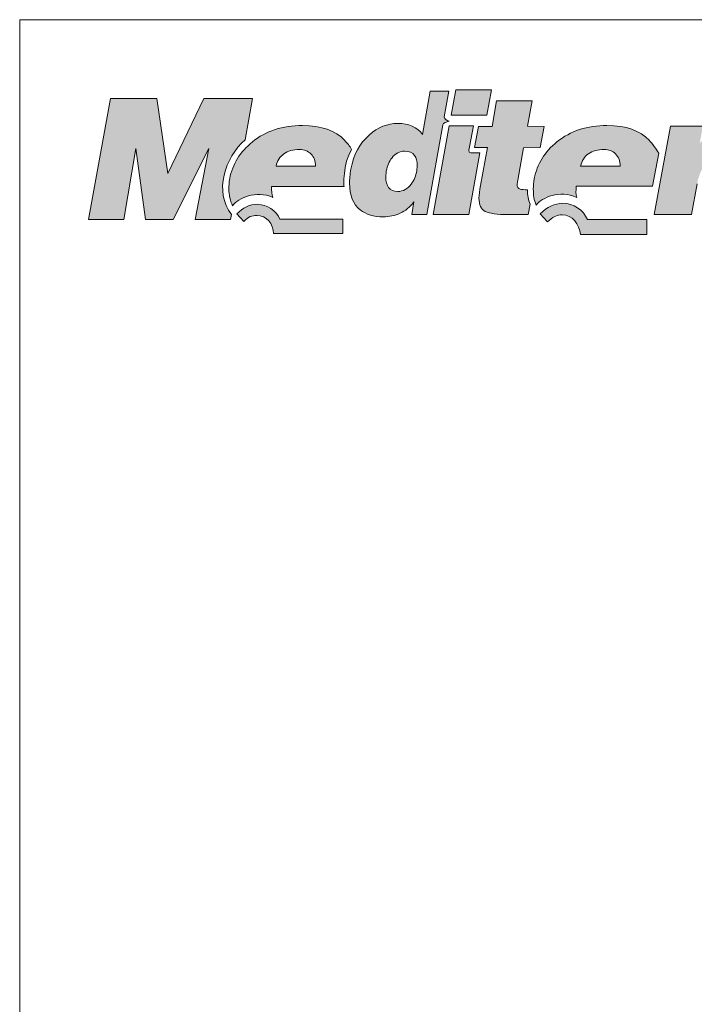
# Paper-space layout 'Elrendezés1' of a CAD drawing. Units: metres. Extents: x 9 to 286, y 8 to 198.
# Drawn here: x 9 to 55, y 130 to 198 of the extents above; entities that cross this region are included whole.
import ezdxf

# ---------------------------------------------------------------- set-up
doc = ezdxf.new("R2010")
doc.units = ezdxf.units.M
doc.header["$LTSCALE"] = 0.05
doc.layers.get('0').update_dxf_attribs({"linetype": 'CONTINUOUS'})
doc.layers.add('Layer 1', color=7, linetype='CONTINUOUS')

psp = doc.layouts.new('Elrendezés1')

# ---------------------------------------------------------------- hatches: boundary and pattern name
at = {"linetype": 'Continuous', "lineweight": 9}
h = psp.add_hatch(color=256, dxfattribs=at)
h.dxf.hatch_style = 1
edge = h.paths.add_edge_path()
edge.add_spline(control_points=[(36.374, 190.045), (35.995, 190.545), (35.423, 190.797), (34.666, 190.797)], knot_values=[0.8125, 0.8125, 0.8125, 0.8125, 0.875, 0.875, 0.875, 0.875], degree=3, periodic=0)
edge.add_spline(control_points=[(34.666, 190.797), (33.962, 190.797), (33.307, 190.529), (32.705, 189.997)], knot_values=[0.75, 0.75, 0.75, 0.75, 0.8125, 0.8125, 0.8125, 0.8125], degree=3, periodic=0)
edge.add_spline(control_points=[(32.705, 189.997), (32.044, 189.414), (31.623, 188.629), (31.449, 187.66)], knot_values=[0.6875, 0.6875, 0.6875, 0.6875, 0.75, 0.75, 0.75, 0.75], degree=3, periodic=0)
edge.add_spline(control_points=[(31.449, 187.66), (31.386, 187.274), (31.357, 186.949), (31.357, 186.691)], knot_values=[0.625, 0.625, 0.625, 0.625, 0.6875, 0.6875, 0.6875, 0.6875], degree=3, periodic=0)
edge.add_spline(control_points=[(31.357, 186.691), (31.357, 185.849), (31.603, 185.231), (32.1, 184.839)], knot_values=[0.5625, 0.5625, 0.5625, 0.5625, 0.625, 0.625, 0.625, 0.625], degree=3, periodic=0)
edge.add_spline(control_points=[(32.1, 184.839), (32.498, 184.53), (33.018, 184.373), (33.666, 184.373)], knot_values=[0.5, 0.5, 0.5, 0.5, 0.5625, 0.5625, 0.5625, 0.5625], degree=3, periodic=0)
edge.add_spline(control_points=[(33.666, 184.373), (34.084, 184.373), (34.479, 184.456), (34.834, 184.619)], knot_values=[0.4375, 0.4375, 0.4375, 0.4375, 0.5, 0.5, 0.5, 0.5], degree=3, periodic=0)
edge.add_spline(control_points=[(34.834, 184.619), (35.196, 184.778), (35.512, 185.04), (35.781, 185.397)], knot_values=[0.375, 0.375, 0.375, 0.375, 0.4375, 0.4375, 0.4375, 0.4375], degree=3, periodic=0)
edge.add_spline(control_points=[(35.781, 185.397), (35.781, 185.397), (35.627, 184.533), (35.627, 184.533)], knot_values=[0.3125, 0.3125, 0.3125, 0.3125, 0.375, 0.375, 0.375, 0.375], degree=3, periodic=0)
edge.add_spline(control_points=[(35.627, 184.533), (35.627, 184.533), (36.676, 184.533), (36.676, 184.533)], knot_values=[0.25, 0.25, 0.25, 0.25, 0.3125, 0.3125, 0.3125, 0.3125], degree=3, periodic=0)
edge.add_spline(control_points=[(36.676, 184.533), (36.676, 184.533), (37.772, 190.698), (37.772, 190.698)], knot_values=[0.1875, 0.1875, 0.1875, 0.1875, 0.25, 0.25, 0.25, 0.25], degree=3, periodic=0)
edge.add_spline(control_points=[(37.772, 190.698), (37.785, 190.816), (38.035, 190.912), (38.209, 190.947)], knot_values=[0.125, 0.125, 0.125, 0.125, 0.1875, 0.1875, 0.1875, 0.1875], degree=3, periodic=0)
edge.add_spline(control_points=[(38.209, 190.947), (38.098, 190.979), (37.894, 191.081), (37.871, 191.253)], knot_values=[0.0625, 0.0625, 0.0625, 0.0625, 0.125, 0.125, 0.125, 0.125], degree=3, periodic=0)
edge.add_spline(control_points=[(37.871, 191.253), (37.871, 191.253), (38.183, 193.016), (38.183, 193.016)], knot_values=[0, 0, 0, 0, 0.0625, 0.0625, 0.0625, 0.0625], degree=3, periodic=0)
edge.add_spline(control_points=[(38.183, 193.016), (38.183, 193.016), (36.897, 193.016), (36.897, 193.016)], knot_values=[0.9375, 0.9375, 0.9375, 0.9375, 1, 1, 1, 1], degree=3, periodic=0)
edge.add_spline(control_points=[(36.897, 193.016), (36.897, 193.016), (36.374, 190.045), (36.374, 190.045)], knot_values=[0.875, 0.875, 0.875, 0.875, 0.9375, 0.9375, 0.9375, 0.9375], degree=3, periodic=0)
edge = h.paths.add_edge_path(flags=16)
edge.add_spline(control_points=[(35.14, 188.891), (35.446, 188.891), (35.679, 188.789), (35.827, 188.588)], knot_values=[0.9, 0.9, 0.9, 0.9, 1, 1, 1, 1], degree=3, periodic=0)
edge.add_spline(control_points=[(35.827, 188.588), (35.953, 188.419), (36.015, 188.189), (36.015, 187.902)], knot_values=[0.8, 0.8, 0.8, 0.8, 0.9, 0.9, 0.9, 0.9], degree=3, periodic=0)
edge.add_spline(control_points=[(36.015, 187.902), (36.015, 187.902), (35.982, 187.539), (35.982, 187.539)], knot_values=[0.7, 0.7, 0.7, 0.7, 0.8, 0.8, 0.8, 0.8], degree=3, periodic=0)
edge.add_spline(control_points=[(35.982, 187.539), (35.92, 187.192), (35.788, 186.889), (35.601, 186.627)], knot_values=[0.6, 0.6, 0.6, 0.6, 0.7, 0.7, 0.7, 0.7], degree=3, periodic=0)
edge.add_spline(control_points=[(35.601, 186.627), (35.35, 186.289), (35.038, 186.117), (34.676, 186.117)], knot_values=[0.5, 0.5, 0.5, 0.5, 0.6, 0.6, 0.6, 0.6], degree=3, periodic=0)
edge.add_spline(control_points=[(34.676, 186.117), (34.383, 186.117), (34.173, 186.21), (34.044, 186.388)], knot_values=[0.4, 0.4, 0.4, 0.4, 0.5, 0.5, 0.5, 0.5], degree=3, periodic=0)
edge.add_spline(control_points=[(34.044, 186.388), (33.913, 186.57), (33.847, 186.809), (33.847, 187.096)], knot_values=[0.3, 0.3, 0.3, 0.3, 0.4, 0.4, 0.4, 0.4], degree=3, periodic=0)
edge.add_spline(control_points=[(33.847, 187.096), (33.847, 187.096), (33.88, 187.517), (33.88, 187.517)], knot_values=[0.2, 0.2, 0.2, 0.2, 0.3, 0.3, 0.3, 0.3], degree=3, periodic=0)
edge.add_spline(control_points=[(33.88, 187.517), (33.952, 187.88), (34.081, 188.189), (34.275, 188.438)], knot_values=[0.1, 0.1, 0.1, 0.1, 0.2, 0.2, 0.2, 0.2], degree=3, periodic=0)
edge.add_spline(control_points=[(34.275, 188.438), (34.512, 188.741), (34.801, 188.891), (35.14, 188.891)], knot_values=[0, 0, 0, 0, 0.1, 0.1, 0.1, 0.1], degree=3, periodic=0)
h = psp.add_hatch(color=256, dxfattribs=at)
h.dxf.hatch_style = 1
edge = h.paths.add_edge_path()
edge.add_spline(control_points=[(40.802, 191.355), (40.802, 191.355), (41.108, 193.096), (41.108, 193.096)], knot_values=[0.25, 0.25, 0.25, 0.25, 0.5, 0.5, 0.5, 0.5], degree=3, periodic=0)
edge.add_spline(control_points=[(41.108, 193.096), (41.108, 193.096), (38.654, 193.096), (38.654, 193.096)], knot_values=[0, 0, 0, 0, 0.25, 0.25, 0.25, 0.25], degree=3, periodic=0)
edge.add_spline(control_points=[(38.654, 193.096), (38.654, 193.096), (38.348, 191.355), (38.348, 191.355)], knot_values=[0.75, 0.75, 0.75, 0.75, 1, 1, 1, 1], degree=3, periodic=0)
edge.add_spline(control_points=[(38.348, 191.355), (38.348, 191.355), (40.802, 191.355), (40.802, 191.355)], knot_values=[0.5, 0.5, 0.5, 0.5, 0.75, 0.75, 0.75, 0.75], degree=3, periodic=0)
edge = h.paths.add_edge_path()
edge.add_spline(control_points=[(39.91, 188.773), (39.575, 188.77), (39.483, 188.782), (39.594, 189.187)], knot_values=[0.285714, 0.285714, 0.285714, 0.285714, 0.428571, 0.428571, 0.428571, 0.428571], degree=3, periodic=0)
edge.add_spline(control_points=[(39.594, 189.187), (39.594, 189.187), (39.871, 190.628), (39.871, 190.628)], knot_values=[0.142857, 0.142857, 0.142857, 0.142857, 0.285714, 0.285714, 0.285714, 0.285714], degree=3, periodic=0)
edge.add_spline(control_points=[(39.871, 190.628), (39.871, 190.628), (38.216, 190.628), (38.216, 190.628)], knot_values=[0, 0, 0, 0, 0.142857, 0.142857, 0.142857, 0.142857], degree=3, periodic=0)
edge.add_spline(control_points=[(38.216, 190.628), (38.216, 190.628), (37.111, 184.526), (37.111, 184.526)], knot_values=[0.857143, 0.857143, 0.857143, 0.857143, 1, 1, 1, 1], degree=3, periodic=0)
edge.add_spline(control_points=[(37.111, 184.526), (37.111, 184.526), (39.568, 184.526), (39.568, 184.526)], knot_values=[0.714286, 0.714286, 0.714286, 0.714286, 0.857143, 0.857143, 0.857143, 0.857143], degree=3, periodic=0)
edge.add_spline(control_points=[(39.568, 184.526), (39.568, 184.526), (40.318, 188.776), (40.318, 188.776)], knot_values=[0.571429, 0.571429, 0.571429, 0.571429, 0.714286, 0.714286, 0.714286, 0.714286], degree=3, periodic=0)
edge.add_spline(control_points=[(40.318, 188.776), (40.318, 188.776), (39.91, 188.773), (39.91, 188.773)], knot_values=[0.428571, 0.428571, 0.428571, 0.428571, 0.571429, 0.571429, 0.571429, 0.571429], degree=3, periodic=0)
edge = h.paths.add_edge_path()
edge.add_spline(control_points=[(42.917, 186.892), (42.917, 186.892), (43.322, 189.127), (43.322, 189.127)], knot_values=[0.8, 0.8, 0.8, 0.8, 0.85, 0.85, 0.85, 0.85], degree=3, periodic=0)
edge.add_spline(control_points=[(43.322, 189.127), (43.322, 189.127), (44.464, 189.136), (44.464, 189.136)], knot_values=[0.75, 0.75, 0.75, 0.75, 0.8, 0.8, 0.8, 0.8], degree=3, periodic=0)
edge.add_spline(control_points=[(44.464, 189.136), (44.464, 189.136), (44.743, 190.593), (44.743, 190.593)], knot_values=[0.7, 0.7, 0.7, 0.7, 0.75, 0.75, 0.75, 0.75], degree=3, periodic=0)
edge.add_spline(control_points=[(44.743, 190.593), (44.743, 190.593), (43.598, 190.596), (43.598, 190.596)], knot_values=[0.65, 0.65, 0.65, 0.65, 0.7, 0.7, 0.7, 0.7], degree=3, periodic=0)
edge.add_spline(control_points=[(43.598, 190.596), (43.598, 190.596), (43.911, 192.356), (43.911, 192.356)], knot_values=[0.6, 0.6, 0.6, 0.6, 0.65, 0.65, 0.65, 0.65], degree=3, periodic=0)
edge.add_spline(control_points=[(43.911, 192.356), (43.911, 192.356), (41.46, 192.356), (41.46, 192.356)], knot_values=[0.55, 0.55, 0.55, 0.55, 0.6, 0.6, 0.6, 0.6], degree=3, periodic=0)
edge.add_spline(control_points=[(41.46, 192.356), (41.46, 192.356), (41.151, 190.59), (41.151, 190.59)], knot_values=[0.5, 0.5, 0.5, 0.5, 0.55, 0.55, 0.55, 0.55], degree=3, periodic=0)
edge.add_spline(control_points=[(41.151, 190.59), (41.151, 190.59), (40.22, 190.593), (40.22, 190.593)], knot_values=[0.45, 0.45, 0.45, 0.45, 0.5, 0.5, 0.5, 0.5], degree=3, periodic=0)
edge.add_spline(control_points=[(40.22, 190.593), (40.22, 190.593), (39.94, 189.136), (39.94, 189.136)], knot_values=[0.4, 0.4, 0.4, 0.4, 0.45, 0.45, 0.45, 0.45], degree=3, periodic=0)
edge.add_spline(control_points=[(39.94, 189.136), (39.94, 189.136), (40.838, 189.13), (40.838, 189.13)], knot_values=[0.35, 0.35, 0.35, 0.35, 0.4, 0.4, 0.4, 0.4], degree=3, periodic=0)
edge.add_spline(control_points=[(40.838, 189.13), (40.838, 189.13), (40.364, 186.519), (40.364, 186.519)], knot_values=[0.3, 0.3, 0.3, 0.3, 0.35, 0.35, 0.35, 0.35], degree=3, periodic=0)
edge.add_spline(control_points=[(40.364, 186.519), (40.295, 186.168), (40.256, 185.872), (40.256, 185.645)], knot_values=[0.25, 0.25, 0.25, 0.25, 0.3, 0.3, 0.3, 0.3], degree=3, periodic=0)
edge.add_spline(control_points=[(40.256, 185.645), (40.256, 185.196), (40.4, 184.893), (40.69, 184.746)], knot_values=[0.2, 0.2, 0.2, 0.2, 0.25, 0.25, 0.25, 0.25], degree=3, periodic=0)
edge.add_spline(control_points=[(40.69, 184.746), (40.976, 184.6), (41.499, 184.526), (42.249, 184.526)], knot_values=[0.15, 0.15, 0.15, 0.15, 0.2, 0.2, 0.2, 0.2], degree=3, periodic=0)
edge.add_spline(control_points=[(42.249, 184.526), (42.249, 184.526), (43.638, 184.526), (43.638, 184.526)], knot_values=[0.1, 0.1, 0.1, 0.1, 0.15, 0.15, 0.15, 0.15], degree=3, periodic=0)
edge.add_spline(control_points=[(43.638, 184.526), (43.638, 184.526), (43.769, 185.244), (43.769, 185.244)], knot_values=[0.05, 0.05, 0.05, 0.05, 0.1, 0.1, 0.1, 0.1], degree=3, periodic=0)
edge.add_spline(control_points=[(43.769, 185.244), (43.654, 185.54), (43.592, 185.865), (43.585, 186.219)], knot_values=[0, 0, 0, 0, 0.05, 0.05, 0.05, 0.05], degree=3, periodic=0)
edge.add_spline(control_points=[(43.585, 186.219), (43.352, 186.232), (43.187, 186.248), (43.092, 186.273)], knot_values=[0.95, 0.95, 0.95, 0.95, 1, 1, 1, 1], degree=3, periodic=0)
edge.add_spline(control_points=[(43.092, 186.273), (42.95, 186.318), (42.878, 186.433), (42.878, 186.614)], knot_values=[0.9, 0.9, 0.9, 0.9, 0.95, 0.95, 0.95, 0.95], degree=3, periodic=0)
edge.add_spline(control_points=[(42.878, 186.614), (42.878, 186.614), (42.917, 186.892), (42.917, 186.892)], knot_values=[0.85, 0.85, 0.85, 0.85, 0.9, 0.9, 0.9, 0.9], degree=3, periodic=0)
h = psp.add_hatch(color=256, dxfattribs=at)
h.dxf.hatch_style = 1
edge = h.paths.add_edge_path()
edge.add_spline(control_points=[(21.678, 189.066), (21.678, 189.066), (20.733, 184.185), (20.733, 184.185)], knot_values=[0.133333, 0.133333, 0.133333, 0.133333, 0.2, 0.2, 0.2, 0.2], degree=3, periodic=0)
edge.add_spline(control_points=[(20.733, 184.185), (20.733, 184.185), (23.181, 184.185), (23.181, 184.185)], knot_values=[0.066667, 0.066667, 0.066667, 0.066667, 0.133333, 0.133333, 0.133333, 0.133333], degree=3, periodic=0)
edge.add_spline(control_points=[(23.181, 184.185), (23.181, 184.185), (23.25, 184.53), (23.25, 184.53)], knot_values=[0, 0, 0, 0, 0.066667, 0.066667, 0.066667, 0.066667], degree=3, periodic=0)
edge.add_spline(control_points=[(23.25, 184.53), (22.01, 186.111), (22.79, 188.438), (24.171, 189.672)], knot_values=[0.933333, 0.933333, 0.933333, 0.933333, 1, 1, 1, 1], degree=3, periodic=0)
edge.add_spline(control_points=[(24.171, 189.672), (24.171, 189.672), (24.688, 192.519), (24.688, 192.519)], knot_values=[0.866667, 0.866667, 0.866667, 0.866667, 0.933333, 0.933333, 0.933333, 0.933333], degree=3, periodic=0)
edge.add_spline(control_points=[(24.688, 192.519), (24.688, 192.519), (21.342, 192.519), (21.342, 192.519)], knot_values=[0.8, 0.8, 0.8, 0.8, 0.866667, 0.866667, 0.866667, 0.866667], degree=3, periodic=0)
edge.add_spline(control_points=[(21.342, 192.519), (21.342, 192.519), (18.861, 187.345), (18.861, 187.345)], knot_values=[0.733333, 0.733333, 0.733333, 0.733333, 0.8, 0.8, 0.8, 0.8], degree=3, periodic=0)
edge.add_spline(control_points=[(18.861, 187.345), (18.861, 187.345), (18.108, 192.519), (18.108, 192.519)], knot_values=[0.666667, 0.666667, 0.666667, 0.666667, 0.733333, 0.733333, 0.733333, 0.733333], degree=3, periodic=0)
edge.add_spline(control_points=[(18.108, 192.519), (18.108, 192.519), (14.914, 192.519), (14.914, 192.519)], knot_values=[0.6, 0.6, 0.6, 0.6, 0.666667, 0.666667, 0.666667, 0.666667], degree=3, periodic=0)
edge.add_spline(control_points=[(14.914, 192.519), (14.914, 192.519), (13.404, 184.185), (13.404, 184.185)], knot_values=[0.533333, 0.533333, 0.533333, 0.533333, 0.6, 0.6, 0.6, 0.6], degree=3, periodic=0)
edge.add_spline(control_points=[(13.404, 184.185), (13.404, 184.185), (15.835, 184.185), (15.835, 184.185)], knot_values=[0.466667, 0.466667, 0.466667, 0.466667, 0.533333, 0.533333, 0.533333, 0.533333], degree=3, periodic=0)
edge.add_spline(control_points=[(15.835, 184.185), (15.835, 184.185), (16.667, 189.066), (16.667, 189.066)], knot_values=[0.4, 0.4, 0.4, 0.4, 0.466667, 0.466667, 0.466667, 0.466667], degree=3, periodic=0)
edge.add_spline(control_points=[(16.667, 189.066), (16.667, 189.066), (17.338, 184.185), (17.338, 184.185)], knot_values=[0.333333, 0.333333, 0.333333, 0.333333, 0.4, 0.4, 0.4, 0.4], degree=3, periodic=0)
edge.add_spline(control_points=[(17.338, 184.185), (17.338, 184.185), (19.223, 184.185), (19.223, 184.185)], knot_values=[0.266667, 0.266667, 0.266667, 0.266667, 0.333333, 0.333333, 0.333333, 0.333333], degree=3, periodic=0)
edge.add_spline(control_points=[(19.223, 184.185), (19.223, 184.185), (21.678, 189.066), (21.678, 189.066)], knot_values=[0.2, 0.2, 0.2, 0.2, 0.266667, 0.266667, 0.266667, 0.266667], degree=3, periodic=0)
edge = h.paths.add_edge_path()
edge.add_spline(control_points=[(24.98, 184.47), (25.633, 184.47), (26.129, 183.881), (26.123, 183.219)], knot_values=[0, 0, 0, 0, 0.125, 0.125, 0.125, 0.125], degree=3, periodic=0)
edge.add_spline(control_points=[(26.123, 183.219), (26.123, 183.219), (30.896, 183.219), (30.896, 183.219)], knot_values=[0.875, 0.875, 0.875, 0.875, 1, 1, 1, 1], degree=3, periodic=0)
edge.add_spline(control_points=[(30.896, 183.219), (30.896, 183.219), (30.896, 184.209), (30.896, 184.209)], knot_values=[0.75, 0.75, 0.75, 0.75, 0.875, 0.875, 0.875, 0.875], degree=3, periodic=0)
edge.add_spline(control_points=[(30.896, 184.209), (30.896, 184.209), (26.573, 184.209), (26.573, 184.209)], knot_values=[0.625, 0.625, 0.625, 0.625, 0.75, 0.75, 0.75, 0.75], degree=3, periodic=0)
edge.add_spline(control_points=[(26.573, 184.209), (26.316, 184.816), (25.69, 185.214), (25.025, 185.232)], knot_values=[0.5, 0.5, 0.5, 0.5, 0.625, 0.625, 0.625, 0.625], degree=3, periodic=0)
edge.add_spline(control_points=[(25.025, 185.232), (24.496, 185.243), (24.013, 184.997), (23.599, 184.567)], knot_values=[0.375, 0.375, 0.375, 0.375, 0.5, 0.5, 0.5, 0.5], degree=3, periodic=0)
edge.add_spline(control_points=[(23.599, 184.567), (23.599, 184.567), (24.079, 184.039), (24.079, 184.039)], knot_values=[0.25, 0.25, 0.25, 0.25, 0.375, 0.375, 0.375, 0.375], degree=3, periodic=0)
edge.add_spline(control_points=[(24.079, 184.039), (24.397, 184.385), (24.66, 184.47), (24.98, 184.47)], knot_values=[0.125, 0.125, 0.125, 0.125, 0.25, 0.25, 0.25, 0.25], degree=3, periodic=0)
h = psp.add_hatch(color=256, dxfattribs=at)
h.dxf.hatch_style = 1
edge = h.paths.add_edge_path()
edge.add_spline(control_points=[(28.116, 190.651), (26.761, 190.651), (25.606, 190.278), (24.675, 189.525)], knot_values=[0.3, 0.3, 0.3, 0.3, 0.4, 0.4, 0.4, 0.4], degree=3, periodic=0)
edge.add_spline(control_points=[(24.675, 189.525), (23.839, 188.846), (23.3, 187.982), (23.119, 186.997)], knot_values=[0.2, 0.2, 0.2, 0.2, 0.3, 0.3, 0.3, 0.3], degree=3, periodic=0)
edge.add_spline(control_points=[(23.119, 186.997), (23.076, 186.732), (23.05, 186.487), (23.05, 186.299)], knot_values=[0.1, 0.1, 0.1, 0.1, 0.2, 0.2, 0.2, 0.2], degree=3, periodic=0)
edge.add_spline(control_points=[(23.05, 186.299), (23.05, 185.859), (23.155, 185.483), (23.313, 185.135)], knot_values=[0, 0, 0, 0, 0.1, 0.1, 0.1, 0.1], degree=3, periodic=0)
edge.add_spline(control_points=[(23.313, 185.135), (23.714, 185.664), (24.898, 186.229), (26.089, 185.709)], knot_values=[0.9, 0.9, 0.9, 0.9, 1, 1, 1, 1], degree=3, periodic=0)
edge.add_spline(control_points=[(26.089, 185.709), (25.994, 185.904), (26.001, 186.184), (26.001, 186.468)], knot_values=[0.8, 0.8, 0.8, 0.8, 0.9, 0.9, 0.9, 0.9], degree=3, periodic=0)
edge.add_spline(control_points=[(26.001, 186.468), (26.001, 186.468), (30.818, 186.468), (30.987, 186.468)], knot_values=[0.701756, 0.701756, 0.701756, 0.701756, 0.8, 0.8, 0.8, 0.8], degree=3, periodic=0)
edge.add_spline(control_points=[(30.987, 186.468), (30.937, 186.514), (30.913, 188.065), (31.498, 189.012)], knot_values=[0.6, 0.6, 0.6, 0.6, 0.697086, 0.697086, 0.697086, 0.697086], degree=3, periodic=0)
edge.add_spline(control_points=[(31.498, 189.012), (31.383, 189.232), (31.179, 189.461), (31.021, 189.63)], knot_values=[0.5, 0.5, 0.5, 0.5, 0.6, 0.6, 0.6, 0.6], degree=3, periodic=0)
edge.add_spline(control_points=[(31.021, 189.63), (30.406, 190.294), (29.422, 190.651), (28.116, 190.651)], knot_values=[0.4, 0.4, 0.4, 0.4, 0.5, 0.5, 0.5, 0.5], degree=3, periodic=0)
edge = h.paths.add_edge_path(flags=16)
edge.add_spline(control_points=[(29.017, 187.855), (29.017, 187.855), (26.303, 187.855), (26.303, 187.855)], knot_values=[0, 0, 0, 0, 0.2, 0.2, 0.2, 0.2], degree=3, periodic=0)
edge.add_spline(control_points=[(26.303, 187.855), (26.376, 188.218), (26.557, 188.502), (26.836, 188.703)], knot_values=[0.8, 0.8, 0.8, 0.8, 1, 1, 1, 1], degree=3, periodic=0)
edge.add_spline(control_points=[(26.836, 188.703), (27.122, 188.904), (27.481, 188.999), (27.915, 188.999)], knot_values=[0.6, 0.6, 0.6, 0.6, 0.8, 0.8, 0.8, 0.8], degree=3, periodic=0)
edge.add_spline(control_points=[(27.915, 188.999), (28.234, 188.999), (28.498, 188.897), (28.705, 188.693)], knot_values=[0.4, 0.4, 0.4, 0.4, 0.6, 0.6, 0.6, 0.6], degree=3, periodic=0)
edge.add_spline(control_points=[(28.705, 188.693), (28.915, 188.492), (29.017, 188.212), (29.017, 187.855)], knot_values=[0.2, 0.2, 0.2, 0.2, 0.4, 0.4, 0.4, 0.4], degree=3, periodic=0)
h = psp.add_hatch(color=256, dxfattribs=at)
h.dxf.hatch_style = 1
edge = h.paths.add_edge_path()
edge.add_spline(control_points=[(46.941, 186.471), (46.941, 186.471), (52.195, 186.471), (52.195, 186.471)], knot_values=[0.7, 0.7, 0.7, 0.7, 0.8, 0.8, 0.8, 0.8], degree=3, periodic=0)
edge.add_spline(control_points=[(52.195, 186.471), (52.195, 186.471), (52.616, 188.75), (52.616, 188.75)], knot_values=[0.6, 0.6, 0.6, 0.6, 0.7, 0.7, 0.7, 0.7], degree=3, periodic=0)
edge.add_spline(control_points=[(52.616, 188.75), (52.501, 188.97), (52.119, 189.468), (51.961, 189.634)], knot_values=[0.5, 0.5, 0.5, 0.5, 0.6, 0.6, 0.6, 0.6], degree=3, periodic=0)
edge.add_spline(control_points=[(51.961, 189.634), (51.349, 190.3), (50.362, 190.654), (49.056, 190.654)], knot_values=[0.4, 0.4, 0.4, 0.4, 0.5, 0.5, 0.5, 0.5], degree=3, periodic=0)
edge.add_spline(control_points=[(49.056, 190.654), (47.701, 190.654), (46.546, 190.281), (45.615, 189.528)], knot_values=[0.3, 0.3, 0.3, 0.3, 0.4, 0.4, 0.4, 0.4], degree=3, periodic=0)
edge.add_spline(control_points=[(45.615, 189.528), (44.779, 188.853), (44.24, 187.985), (44.059, 187)], knot_values=[0.2, 0.2, 0.2, 0.2, 0.3, 0.3, 0.3, 0.3], degree=3, periodic=0)
edge.add_spline(control_points=[(44.059, 187), (44.016, 186.739), (43.99, 186.49), (43.99, 186.302)], knot_values=[0.1, 0.1, 0.1, 0.1, 0.2, 0.2, 0.2, 0.2], degree=3, periodic=0)
edge.add_spline(control_points=[(43.99, 186.302), (43.99, 185.862), (44.026, 185.527), (44.184, 185.177)], knot_values=[0, 0, 0, 0, 0.1, 0.1, 0.1, 0.1], degree=3, periodic=0)
edge.add_spline(control_points=[(44.184, 185.177), (44.595, 185.715), (45.789, 186.226), (46.977, 185.712)], knot_values=[0.9, 0.9, 0.9, 0.9, 1, 1, 1, 1], degree=3, periodic=0)
edge.add_spline(control_points=[(46.977, 185.712), (46.882, 185.91), (46.941, 186.187), (46.941, 186.471)], knot_values=[0.8, 0.8, 0.8, 0.8, 0.9, 0.9, 0.9, 0.9], degree=3, periodic=0)
edge = h.paths.add_edge_path(flags=16)
edge.add_spline(control_points=[(49.961, 187.861), (49.961, 187.861), (47.243, 187.861), (47.243, 187.861)], knot_values=[0, 0, 0, 0, 0.2, 0.2, 0.2, 0.2], degree=3, periodic=0)
edge.add_spline(control_points=[(47.243, 187.861), (47.316, 188.224), (47.497, 188.508), (47.78, 188.706)], knot_values=[0.8, 0.8, 0.8, 0.8, 1, 1, 1, 1], degree=3, periodic=0)
edge.add_spline(control_points=[(47.78, 188.706), (48.066, 188.907), (48.421, 189.006), (48.856, 189.006)], knot_values=[0.6, 0.6, 0.6, 0.6, 0.8, 0.8, 0.8, 0.8], degree=3, periodic=0)
edge.add_spline(control_points=[(48.856, 189.006), (49.175, 189.006), (49.438, 188.904), (49.645, 188.696)], knot_values=[0.4, 0.4, 0.4, 0.4, 0.6, 0.6, 0.6, 0.6], degree=3, periodic=0)
edge.add_spline(control_points=[(49.645, 188.696), (49.856, 188.495), (49.961, 188.215), (49.961, 187.861)], knot_values=[0.2, 0.2, 0.2, 0.2, 0.4, 0.4, 0.4, 0.4], degree=3, periodic=0)
edge = h.paths.add_edge_path()
edge.add_spline(control_points=[(47.242, 183.155), (47.242, 183.155), (51.805, 183.155), (51.805, 183.155)], knot_values=[0.875, 0.875, 0.875, 0.875, 1, 1, 1, 1], degree=3, periodic=0)
edge.add_spline(control_points=[(51.805, 183.155), (51.805, 183.155), (51.805, 184.194), (51.805, 184.194)], knot_values=[0.75, 0.75, 0.75, 0.75, 0.875, 0.875, 0.875, 0.875], degree=3, periodic=0)
edge.add_spline(control_points=[(51.805, 184.194), (51.805, 184.194), (47.706, 184.194), (47.706, 184.194)], knot_values=[0.625, 0.625, 0.625, 0.625, 0.75, 0.75, 0.75, 0.75], degree=3, periodic=0)
edge.add_spline(control_points=[(47.706, 184.194), (47.436, 184.832), (46.752, 185.294), (46.022, 185.307)], knot_values=[0.5, 0.5, 0.5, 0.5, 0.625, 0.625, 0.625, 0.625], degree=3, periodic=0)
edge.add_spline(control_points=[(46.022, 185.307), (45.453, 185.297), (44.92, 185.039), (44.469, 184.583)], knot_values=[0.375, 0.375, 0.375, 0.375, 0.5, 0.5, 0.5, 0.5], degree=3, periodic=0)
edge.add_spline(control_points=[(44.469, 184.583), (44.469, 184.583), (44.962, 184.016), (44.962, 184.016)], knot_values=[0.25, 0.25, 0.25, 0.25, 0.375, 0.375, 0.375, 0.375], degree=3, periodic=0)
edge.add_spline(control_points=[(44.962, 184.016), (45.288, 184.335), (45.633, 184.516), (45.985, 184.516)], knot_values=[0.125, 0.125, 0.125, 0.125, 0.25, 0.25, 0.25, 0.25], degree=3, periodic=0)
edge.add_spline(control_points=[(45.985, 184.516), (46.65, 184.516), (47.167, 183.872), (47.242, 183.155)], knot_values=[0, 0, 0, 0, 0.125, 0.125, 0.125, 0.125], degree=3, periodic=0)
edge = h.paths.add_edge_path()
edge.add_spline(control_points=[(53.412, 190.609), (53.412, 190.609), (52.307, 184.526), (52.307, 184.526)], knot_values=[0.555556, 0.555556, 0.555556, 0.555556, 0.666667, 0.666667, 0.666667, 0.666667], degree=3, periodic=0)
edge.add_spline(control_points=[(52.307, 184.526), (52.307, 184.526), (54.869, 184.526), (54.869, 184.526)], knot_values=[0.444444, 0.444444, 0.444444, 0.444444, 0.555556, 0.555556, 0.555556, 0.555556], degree=3, periodic=0)
edge.add_spline(control_points=[(54.869, 184.526), (54.869, 184.526), (55.248, 186.634), (55.248, 186.634)], knot_values=[0.333333, 0.333333, 0.333333, 0.333333, 0.444444, 0.444444, 0.444444, 0.444444], degree=3, periodic=0)
edge.add_spline(control_points=[(55.248, 186.634), (55.35, 187.217), (55.613, 187.797), (55.886, 188.049)], knot_values=[0.222222, 0.222222, 0.222222, 0.222222, 0.333333, 0.333333, 0.333333, 0.333333], degree=3, periodic=0)
edge.add_spline(control_points=[(55.886, 188.049), (56.077, 188.224), (56.376, 188.358), (56.738, 188.409)], knot_values=[0.111111, 0.111111, 0.111111, 0.111111, 0.222222, 0.222222, 0.222222, 0.222222], degree=3, periodic=0)
edge.add_spline(control_points=[(56.738, 188.409), (56.738, 188.409), (57.133, 190.568), (57.133, 190.568)], knot_values=[0, 0, 0, 0, 0.111111, 0.111111, 0.111111, 0.111111], degree=3, periodic=0)
edge.add_spline(control_points=[(57.133, 190.568), (56.38, 190.482), (56.06, 190.207), (55.429, 189.417)], knot_values=[0.888889, 0.888889, 0.888889, 0.888889, 1, 1, 1, 1], degree=3, periodic=0)
edge.add_spline(control_points=[(55.429, 189.417), (55.429, 189.417), (55.652, 190.609), (55.652, 190.609)], knot_values=[0.777778, 0.777778, 0.777778, 0.777778, 0.888889, 0.888889, 0.888889, 0.888889], degree=3, periodic=0)
edge.add_spline(control_points=[(55.652, 190.609), (55.652, 190.609), (53.412, 190.609), (53.412, 190.609)], knot_values=[0.666667, 0.666667, 0.666667, 0.666667, 0.777778, 0.777778, 0.777778, 0.777778], degree=3, periodic=0)

# ---------------------------------------------------------------- linework, layer by layer
at = {"linetype": 'Continuous', "lineweight": 18}
for p, q in [((8.678, 197.93), (285.678, 197.93)), ((8.678, 7.93), (8.678, 197.93))]:
    psp.add_line(p, q, dxfattribs=at)
at = {"layer": 'Layer 1', "lineweight": 5}
for points in [[(36.374, 190.045), (36.374, 190.045), (36.897, 193.016), (36.897, 193.016)], [(36.897, 193.016), (36.897, 193.016), (38.183, 193.016), (38.183, 193.016)], [(38.183, 193.016), (38.183, 193.016), (37.871, 191.253), (37.871, 191.253)], [(38.348, 191.355), (38.348, 191.355), (38.654, 193.096), (38.654, 193.096)], [(38.654, 193.096), (38.654, 193.096), (41.108, 193.096), (41.108, 193.096)], [(41.108, 193.096), (41.108, 193.096), (40.802, 191.355), (40.802, 191.355)], [(13.404, 184.185), (13.404, 184.185), (14.914, 192.519), (14.914, 192.519)], [(14.914, 192.519), (14.914, 192.519), (18.108, 192.519), (18.108, 192.519)], [(18.108, 192.519), (18.108, 192.519), (18.861, 187.345), (18.861, 187.345)], [(18.861, 187.345), (18.861, 187.345), (21.342, 192.519), (21.342, 192.519)], [(21.342, 192.519), (21.342, 192.519), (24.688, 192.519), (24.688, 192.519)], [(24.688, 192.519), (24.688, 192.519), (24.171, 189.672), (24.171, 189.672)], [(41.151, 190.59), (41.151, 190.59), (41.46, 192.356), (41.46, 192.356)], [(41.46, 192.356), (41.46, 192.356), (43.911, 192.356), (43.911, 192.356)], [(43.911, 192.356), (43.911, 192.356), (43.598, 190.596), (43.598, 190.596)], [(37.871, 191.253), (37.894, 191.081), (38.098, 190.979), (38.209, 190.947)], [(40.802, 191.355), (40.802, 191.355), (38.348, 191.355), (38.348, 191.355)], [(37.772, 190.698), (37.772, 190.698), (36.676, 184.533), (36.676, 184.533)], [(37.111, 184.526), (37.111, 184.526), (38.216, 190.628), (38.216, 190.628)], [(38.209, 190.947), (38.035, 190.912), (37.785, 190.816), (37.772, 190.698)], [(38.216, 190.628), (38.216, 190.628), (39.871, 190.628), (39.871, 190.628)], [(39.871, 190.628), (39.871, 190.628), (39.594, 189.187), (39.594, 189.187)], [(39.94, 189.136), (39.94, 189.136), (40.22, 190.593), (40.22, 190.593)], [(40.22, 190.593), (40.22, 190.593), (41.151, 190.59), (41.151, 190.59)], [(43.598, 190.596), (43.598, 190.596), (44.743, 190.593), (44.743, 190.593)], [(44.743, 190.593), (44.743, 190.593), (44.464, 189.136), (44.464, 189.136)], [(52.307, 184.526), (52.307, 184.526), (53.412, 190.609), (53.412, 190.609)], [(53.412, 190.609), (53.412, 190.609), (55.652, 190.609), (55.652, 190.609)], [(24.171, 189.672), (22.79, 188.438), (22.01, 186.111), (23.25, 184.53)], [(31.021, 189.63), (31.179, 189.461), (31.383, 189.232), (31.498, 189.012)], [(31.449, 187.66), (31.623, 188.629), (32.044, 189.414), (32.705, 189.997)], [(51.961, 189.634), (52.119, 189.468), (52.501, 188.97), (52.616, 188.75)], [(16.667, 189.066), (16.667, 189.066), (15.835, 184.185), (15.835, 184.185)], [(17.338, 184.185), (17.338, 184.185), (16.667, 189.066), (16.667, 189.066)], [(21.678, 189.066), (21.678, 189.066), (19.223, 184.185), (19.223, 184.185)], [(20.733, 184.185), (20.733, 184.185), (21.678, 189.066), (21.678, 189.066)], [(23.119, 186.997), (23.3, 187.982), (23.839, 188.846), (24.675, 189.525)], [(31.498, 189.012), (30.896, 188.036), (30.939, 186.42), (30.991, 186.468)], [(39.594, 189.187), (39.483, 188.782), (39.575, 188.77), (39.91, 188.773)], [(40.838, 189.13), (40.838, 189.13), (39.94, 189.136), (39.94, 189.136)], [(40.364, 186.519), (40.364, 186.519), (40.838, 189.13), (40.838, 189.13)], [(43.322, 189.127), (43.322, 189.127), (42.917, 186.892), (42.917, 186.892)], [(44.464, 189.136), (44.464, 189.136), (43.322, 189.127), (43.322, 189.127)], [(44.059, 187), (44.24, 187.985), (44.779, 188.853), (45.615, 189.528)], [(26.836, 188.703), (26.557, 188.502), (26.376, 188.218), (26.303, 187.855)], [(29.017, 187.855), (29.017, 188.212), (28.915, 188.492), (28.705, 188.693)], [(34.275, 188.438), (34.081, 188.189), (33.952, 187.88), (33.88, 187.517)], [(35.14, 188.891), (34.801, 188.891), (34.512, 188.741), (34.275, 188.438)], [(35.827, 188.588), (35.679, 188.789), (35.446, 188.891), (35.14, 188.891)], [(36.015, 187.902), (36.015, 188.189), (35.953, 188.419), (35.827, 188.588)], [(40.318, 188.776), (40.318, 188.776), (39.568, 184.526), (39.568, 184.526)], [(39.91, 188.773), (39.91, 188.773), (40.318, 188.776), (40.318, 188.776)], [(47.78, 188.706), (47.497, 188.508), (47.316, 188.224), (47.243, 187.861)], [(49.961, 187.861), (49.961, 188.215), (49.856, 188.495), (49.645, 188.696)], [(52.616, 188.75), (52.616, 188.75), (52.195, 186.471), (52.195, 186.471)], [(26.303, 187.855), (26.303, 187.855), (29.017, 187.855), (29.017, 187.855)], [(35.982, 187.539), (35.982, 187.539), (36.015, 187.902), (36.015, 187.902)], [(47.243, 187.861), (47.243, 187.861), (49.961, 187.861), (49.961, 187.861)], [(33.88, 187.517), (33.88, 187.517), (33.847, 187.096), (33.847, 187.096)], [(33.847, 187.096), (33.847, 186.809), (33.913, 186.57), (34.044, 186.388)], [(35.601, 186.627), (35.788, 186.889), (35.92, 187.192), (35.982, 187.539)], [(26.001, 186.468), (26.001, 186.184), (25.994, 185.904), (26.089, 185.709)], [(30.991, 186.468), (30.991, 186.468), (26.001, 186.468), (26.001, 186.468)], [(42.917, 186.892), (42.917, 186.892), (42.878, 186.614), (42.878, 186.614)], [(42.878, 186.614), (42.878, 186.433), (42.95, 186.318), (43.092, 186.273)], [(43.092, 186.273), (43.187, 186.248), (43.352, 186.232), (43.585, 186.219)], [(46.941, 186.471), (46.941, 186.187), (46.882, 185.91), (46.977, 185.712)], [(52.195, 186.471), (52.195, 186.471), (46.941, 186.471), (46.941, 186.471)], [(55.248, 186.634), (55.248, 186.634), (54.869, 184.526), (54.869, 184.526)], [(26.089, 185.709), (24.898, 186.229), (23.714, 185.664), (23.313, 185.135)], [(43.585, 186.219), (43.592, 185.865), (43.654, 185.54), (43.769, 185.244)], [(46.977, 185.712), (45.789, 186.226), (44.595, 185.715), (44.184, 185.177)], [(23.599, 184.567), (24.013, 184.997), (24.496, 185.243), (25.025, 185.232)], [(25.025, 185.232), (25.69, 185.214), (26.316, 184.816), (26.573, 184.209)], [(35.781, 185.397), (35.512, 185.04), (35.196, 184.778), (34.834, 184.619)], [(35.627, 184.533), (35.627, 184.533), (35.781, 185.397), (35.781, 185.397)], [(43.769, 185.244), (43.769, 185.244), (43.638, 184.526), (43.638, 184.526)], [(44.469, 184.583), (44.92, 185.039), (45.453, 185.297), (46.022, 185.307)], [(46.022, 185.307), (46.752, 185.294), (47.436, 184.832), (47.706, 184.194)], [(23.25, 184.53), (23.25, 184.53), (23.181, 184.185), (23.181, 184.185)], [(24.079, 184.039), (24.079, 184.039), (23.599, 184.567), (23.599, 184.567)], [(26.573, 184.209), (26.573, 184.209), (30.896, 184.209), (30.896, 184.209)], [(30.896, 184.209), (30.896, 184.209), (30.896, 183.219), (30.896, 183.219)], [(36.676, 184.533), (36.676, 184.533), (35.627, 184.533), (35.627, 184.533)], [(39.568, 184.526), (39.568, 184.526), (37.111, 184.526), (37.111, 184.526)], [(42.249, 184.526), (41.499, 184.526), (40.976, 184.6), (40.69, 184.746)], [(43.638, 184.526), (43.638, 184.526), (42.249, 184.526), (42.249, 184.526)], [(44.962, 184.016), (44.962, 184.016), (44.469, 184.583), (44.469, 184.583)], [(54.869, 184.526), (54.869, 184.526), (52.307, 184.526), (52.307, 184.526)], [(15.835, 184.185), (15.835, 184.185), (13.404, 184.185), (13.404, 184.185)], [(19.223, 184.185), (19.223, 184.185), (17.338, 184.185), (17.338, 184.185)], [(23.181, 184.185), (23.181, 184.185), (20.733, 184.185), (20.733, 184.185)], [(47.706, 184.194), (47.706, 184.194), (51.805, 184.194), (51.805, 184.194)], [(51.805, 184.194), (51.805, 184.194), (51.805, 183.155), (51.805, 183.155)], [(30.896, 183.219), (30.896, 183.219), (26.123, 183.219), (26.123, 183.219)], [(51.805, 183.155), (51.805, 183.155), (47.242, 183.155), (47.242, 183.155)]]:
    psp.add_open_spline(points, degree=3, dxfattribs=at)
for points, knots in [([(24.675, 189.525), (25.606, 190.278), (26.761, 190.651), (28.116, 190.651), (28.116, 190.651), (29.422, 190.651), (30.406, 190.294), (31.021, 189.63)], [0.3, 0.3, 0.3, 0.3, 0.4, 0.4, 0.4, 0.4, 0.5, 0.5, 0.5, 0.5]), ([(32.705, 189.997), (33.307, 190.529), (33.962, 190.797), (34.666, 190.797), (34.666, 190.797), (35.423, 190.797), (35.995, 190.545), (36.374, 190.045)], [0.75, 0.75, 0.75, 0.75, 0.8125, 0.8125, 0.8125, 0.8125, 0.875, 0.875, 0.875, 0.875]), ([(45.615, 189.528), (46.546, 190.281), (47.701, 190.654), (49.056, 190.654), (49.056, 190.654), (50.362, 190.654), (51.349, 190.3), (51.961, 189.634)], [0.3, 0.3, 0.3, 0.3, 0.4, 0.4, 0.4, 0.4, 0.5, 0.5, 0.5, 0.5]), ([(28.705, 188.693), (28.498, 188.897), (28.234, 188.999), (27.915, 188.999), (27.915, 188.999), (27.481, 188.999), (27.122, 188.904), (26.836, 188.703)], [0.4, 0.4, 0.4, 0.4, 0.6, 0.6, 0.6, 0.6, 0.8, 0.8, 0.8, 0.8]), ([(49.645, 188.696), (49.438, 188.904), (49.175, 189.006), (48.856, 189.006), (48.856, 189.006), (48.421, 189.006), (48.066, 188.907), (47.78, 188.706)], [0.4, 0.4, 0.4, 0.4, 0.6, 0.6, 0.6, 0.6, 0.8, 0.8, 0.8, 0.8]), ([(32.1, 184.839), (31.603, 185.231), (31.357, 185.849), (31.357, 186.691), (31.357, 186.691), (31.357, 186.949), (31.386, 187.274), (31.449, 187.66)], [0.5625, 0.5625, 0.5625, 0.5625, 0.625, 0.625, 0.625, 0.625, 0.6875, 0.6875, 0.6875, 0.6875]), ([(23.313, 185.135), (23.155, 185.483), (23.05, 185.859), (23.05, 186.299), (23.05, 186.299), (23.05, 186.487), (23.076, 186.732), (23.119, 186.997)], [0, 0, 0, 0, 0.1, 0.1, 0.1, 0.1, 0.2, 0.2, 0.2, 0.2]), ([(44.184, 185.177), (44.026, 185.527), (43.99, 185.862), (43.99, 186.302), (43.99, 186.302), (43.99, 186.49), (44.016, 186.739), (44.059, 187)], [0, 0, 0, 0, 0.1, 0.1, 0.1, 0.1, 0.2, 0.2, 0.2, 0.2]), ([(34.044, 186.388), (34.173, 186.21), (34.383, 186.117), (34.676, 186.117), (34.676, 186.117), (35.038, 186.117), (35.35, 186.289), (35.601, 186.627)], [0.4, 0.4, 0.4, 0.4, 0.5, 0.5, 0.5, 0.5, 0.6, 0.6, 0.6, 0.6]), ([(40.69, 184.746), (40.4, 184.893), (40.256, 185.196), (40.256, 185.645), (40.256, 185.645), (40.256, 185.872), (40.295, 186.168), (40.364, 186.519)], [0.2, 0.2, 0.2, 0.2, 0.25, 0.25, 0.25, 0.25, 0.3, 0.3, 0.3, 0.3]), ([(26.123, 183.219), (26.129, 183.881), (25.633, 184.47), (24.98, 184.47), (24.98, 184.47), (24.66, 184.47), (24.397, 184.385), (24.079, 184.039)], [0, 0, 0, 0, 0.125, 0.125, 0.125, 0.125, 0.25, 0.25, 0.25, 0.25]), ([(34.834, 184.619), (34.479, 184.456), (34.084, 184.373), (33.666, 184.373), (33.666, 184.373), (33.018, 184.373), (32.498, 184.53), (32.1, 184.839)], [0.4375, 0.4375, 0.4375, 0.4375, 0.5, 0.5, 0.5, 0.5, 0.5625, 0.5625, 0.5625, 0.5625]), ([(47.242, 183.155), (47.167, 183.872), (46.65, 184.516), (45.985, 184.516), (45.985, 184.516), (45.633, 184.516), (45.288, 184.335), (44.962, 184.016)], [0, 0, 0, 0, 0.125, 0.125, 0.125, 0.125, 0.25, 0.25, 0.25, 0.25])]:
    psp.add_open_spline(points, degree=3, knots=knots, dxfattribs=at)

doc.saveas('drawing.dxf')
